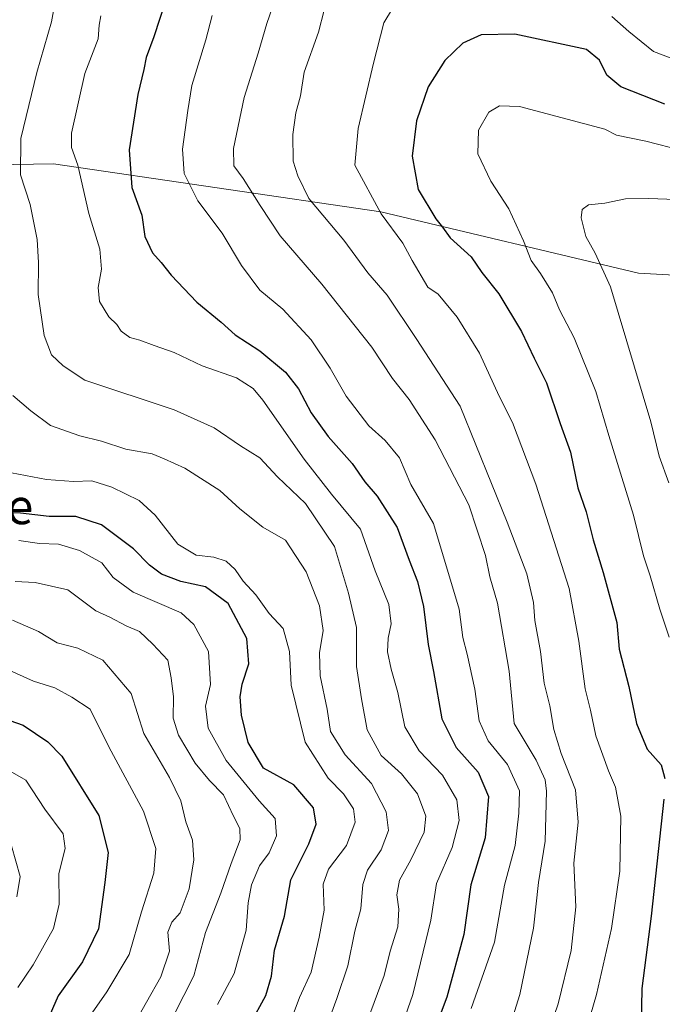
# Model space of a CAD drawing. Units: metres. Extents: x 661919 to 665384, y 4734959 to 4737353.
# Drawn here: x 664232 to 664378, y 4735458 to 4735681 of the extents above; entities that cross this region are included whole.
import ezdxf
from ezdxf.enums import TextEntityAlignment as Align

# ---------------------------------------------------------------- set-up
doc = ezdxf.new("R2010")
doc.units = ezdxf.units.M
doc.header["$MEASUREMENT"] = 0
for name, color, linetype, lineweight in [('Arbolado forestal CxS', 92, 'Continuous', 0), ('Curva de nivel maestra', 36, 'Continuous', 30), ('Curva de nivel normal', 36, 'Continuous', 0), ('Texto cartográfico', 19, 'Continuous', 0)]:
    doc.layers.add(name, color=color, linetype=linetype, lineweight=lineweight)
doc.styles.add('Arial', font='txt', dxfattribs={"height": 0.2})

# ---------------------------------------------------------------- blocks, each defined once
blk = doc.blocks.new('*U178')
at = {"layer": 'Curva de nivel normal', "color": 36, "linetype": 'Continuous', "lineweight": 0}
blk.add_polyline3d([(664317.11, 4735447.88, 845), (664321.37, 4735460.21, 845), (664325.51, 4735476.97, 845), (664326.79, 4735485.27, 845), (664330.32, 4735493.42, 845), (664331.89, 4735499.55, 845), (664331.32, 4735504.21, 845), (664328.1, 4735509.82, 845), (664322.86, 4735515.3, 845), (664319.56, 4735520.73, 845), (664318.02, 4735528.51, 845), (664316.48, 4735533.79, 845), (664315.65, 4735537.7, 845), (664315.8, 4735540.84, 845), (664316.52, 4735544.04, 845), (664315.94, 4735548.46, 845), (664312.85, 4735556.03, 845), (664309.56, 4735565.48, 845), (664302.98, 4735573.43, 845), (664296.78, 4735581.35, 845), (664287.5, 4735594.68, 845), (664285.28, 4735597.3, 845), (664281.53, 4735599.7, 845), (664273.7, 4735602.47, 845), (664267.37, 4735605.46, 845), (664262.88, 4735607.03, 845), (664259.6, 4735608.28, 845), (664257.37, 4735608.88, 845), (664255.41, 4735610.25, 845), (664254.43, 4735611.79, 845), (664252.61, 4735613.54, 845), (664250.53, 4735617.02, 845), (664250.17, 4735620.2, 845), (664250.98, 4735624.28, 845), (664250.59, 4735628.87, 845), (664248.1, 4735636.93, 845), (664245.6, 4735647.87, 845), (664244.18, 4735651.87, 845), (664244.18, 4735655.1, 845), (664247.18, 4735668.6, 845), (664250.24, 4735676.42, 845), (664250.47, 4735679.55, 845), (664250.82, 4735681.65, 845)], dxfattribs=at)
blk = doc.blocks.new('*U186')
at = {"layer": 'Curva de nivel normal', "color": 36, "linetype": 'Continuous', "lineweight": 0}
blk.add_polyline3d([(664231.81, 4735482.28, 790), (664232.54, 4735486.86, 790), (664230.63, 4735493.81, 790)], dxfattribs=at)
blk = doc.blocks.new('*U197')
at = {"layer": 'Curva de nivel normal', "color": 36, "linetype": 'Continuous', "lineweight": 0}
blk.add_polyline3d([(664227.08, 4735512.56, 795), (664233.86, 4735508.66, 795), (664238.11, 4735502.11, 795), (664242.28, 4735496.55, 795), (664242.73, 4735493.21, 795), (664241.32, 4735487.55, 795), (664241.37, 4735480.6, 795), (664240.11, 4735475.08, 795), (664235.51, 4735466.93, 795), (664232.04, 4735461.77, 795)], dxfattribs=at)
blk = doc.blocks.new('*U209')
at = {"layer": 'Curva de nivel normal', "color": 36, "linetype": 'Continuous', "lineweight": 0}
blk.add_polyline3d([(664334.62, 4735456.99, 855), (664339.91, 4735471.99, 855), (664342.11, 4735484.91, 855), (664344.58, 4735493.88, 855), (664345.37, 4735501.21, 855), (664345.57, 4735506.3, 855), (664342.83, 4735512.25, 855), (664338.41, 4735517.56, 855), (664336.4, 4735522.08, 855), (664335.45, 4735529.31, 855), (664333.71, 4735537.23, 855), (664332.72, 4735540.99, 855), (664331.88, 4735547.4, 855), (664326.07, 4735566.73, 855), (664320.94, 4735575.55, 855), (664318.37, 4735581.59, 855), (664315.16, 4735585.55, 855), (664311.46, 4735588.87, 855), (664306.32, 4735595.54, 855), (664302.69, 4735601.9, 855), (664298.37, 4735608.34, 855), (664291.96, 4735615.24, 855), (664286.78, 4735619.54, 855), (664282.62, 4735625.16, 855), (664278.3, 4735632.48, 855), (664272.73, 4735639.78, 855), (664269.7, 4735645.97, 855), (664269.31, 4735651.45, 855), (664270.46, 4735660.23, 855), (664271.38, 4735665.86, 855), (664274.57, 4735676.19, 855), (664276, 4735681.74, 855)], dxfattribs=at)
blk = doc.blocks.new('*U215')
at = {"layer": 'Curva de nivel normal', "color": 36, "linetype": 'Continuous', "lineweight": 0}
blk.add_polyline3d([(664230.79, 4735544.87, 810), (664236.72, 4735542.35, 810), (664240.93, 4735539.78, 810), (664245.61, 4735538.55, 810), (664251.23, 4735535.8, 810), (664257.66, 4735528.28, 810), (664260.56, 4735519.27, 810), (664266.36, 4735509.27, 810), (664268.92, 4735503.97, 810), (664270.05, 4735499.23, 810), (664271.57, 4735495.08, 810), (664271.88, 4735490.68, 810), (664270.79, 4735484.12, 810), (664268.75, 4735478.68, 810), (664266.85, 4735476.55, 810), (664265.95, 4735474.26, 810), (664266.33, 4735470.01, 810), (664264.39, 4735464.16, 810), (664257.88, 4735452.68, 810)], dxfattribs=at)
blk = doc.blocks.new('*U222')
at = {"layer": 'Curva de nivel normal', "color": 36, "linetype": 'Continuous', "lineweight": 0}
blk.add_polyline3d([(664265.17, 4735451.23, 815), (664271.87, 4735464.38, 815), (664274.51, 4735474.18, 815), (664277.99, 4735483.09, 815), (664280.27, 4735489.85, 815), (664282.33, 4735495.17, 815), (664282.27, 4735497.72, 815), (664280.81, 4735500.52, 815), (664278.55, 4735505.36, 815), (664275.43, 4735508.61, 815), (664272.19, 4735512.53, 815), (664268.4, 4735518.88, 815), (664267.14, 4735522.68, 815), (664267.25, 4735527.56, 815), (664266.76, 4735531.81, 815), (664265.98, 4735535.83, 815), (664262.58, 4735539.42, 815), (664259.58, 4735542.31, 815), (664256.52, 4735543.58, 815), (664252.86, 4735545.54, 815), (664249.68, 4735547.02, 815), (664243.37, 4735551.77, 815), (664235.96, 4735553.43, 815), (664231.4, 4735553.67, 815)], dxfattribs=at)
blk = doc.blocks.new('*U224')
at = {"layer": 'Curva de nivel normal', "color": 36, "linetype": 'Continuous', "lineweight": 0}
blk.add_polyline3d([(664232.27, 4735562.92, 820), (664236.9, 4735562.27, 820), (664241.24, 4735562.08, 820), (664246.01, 4735560.68, 820), (664251, 4735557.84, 820), (664253.58, 4735554.58, 820), (664258.09, 4735551.26, 820), (664269.01, 4735546.52, 820), (664271.88, 4735543.87, 820), (664275.14, 4735537.79, 820), (664275.64, 4735530.36, 820), (664274.46, 4735525.45, 820), (664275.12, 4735520.47, 820), (664279.14, 4735513.13, 820), (664286.61, 4735504.04, 820), (664290.22, 4735500.02, 820), (664290.58, 4735496.06, 820), (664288.86, 4735492.24, 820), (664286.73, 4735489.3, 820), (664284.92, 4735485, 820), (664284.17, 4735480.9, 820), (664283.68, 4735474.77, 820), (664280.97, 4735464.91, 820), (664277.24, 4735457.92, 820)], dxfattribs=at)
blk = doc.blocks.new('*U229')
at = {"layer": 'Curva de nivel normal', "color": 36, "linetype": 'Continuous', "lineweight": 0}
blk.add_polyline3d([(664230.57, 4735578.2, 830), (664238.52, 4735576.69, 830), (664244.62, 4735576.28, 830), (664248.74, 4735576.43, 830), (664253.32, 4735575.02, 830), (664259.46, 4735571.94, 830), (664263.12, 4735568.65, 830), (664268.23, 4735562.1, 830), (664272.35, 4735559.58, 830), (664276.38, 4735559.16, 830), (664279.19, 4735558.26, 830), (664281.19, 4735556.33, 830), (664283, 4735553.71, 830), (664285.85, 4735550.65, 830), (664288.88, 4735546.39, 830), (664292.06, 4735543.03, 830), (664293.53, 4735537.83, 830), (664293.86, 4735530.21, 830), (664297.07, 4735517.28, 830), (664302.22, 4735509.16, 830), (664305.74, 4735505.62, 830), (664307.98, 4735502.21, 830), (664308.37, 4735499.21, 830), (664306.38, 4735493.88, 830), (664302.3, 4735488.57, 830), (664301.12, 4735485.17, 830), (664301.36, 4735479.29, 830), (664300.21, 4735473.16, 830), (664298.42, 4735465.27, 830), (664295.74, 4735459.48, 830), (664293.39, 4735453.24, 830)], dxfattribs=at)
blk = doc.blocks.new('*U230')
at = {"layer": 'Curva de nivel normal', "color": 36, "linetype": 'Continuous', "lineweight": 0}
blk.add_polyline3d([(664230.92, 4735595.76, 835), (664234.95, 4735592.28, 835), (664239.44, 4735588.96, 835), (664246.03, 4735586.59, 835), (664250.95, 4735585.37, 835), (664256.49, 4735583.62, 835), (664262.42, 4735582.52, 835), (664265.17, 4735581.42, 835), (664269.81, 4735579.25, 835), (664277.76, 4735574.26, 835), (664282.27, 4735570.11, 835), (664287.45, 4735565.95, 835), (664292.6, 4735562.96, 835), (664297.29, 4735555.84, 835), (664300.3, 4735548.12, 835), (664301.12, 4735542.57, 835), (664300.32, 4735537.5, 835), (664300.42, 4735532.3, 835), (664302.01, 4735524.76, 835), (664302.76, 4735519.67, 835), (664306.12, 4735514.39, 835), (664312.07, 4735507.93, 835), (664315.34, 4735501.52, 835), (664315.87, 4735497.27, 835), (664314.25, 4735492.95, 835), (664311.14, 4735488.32, 835), (664310.06, 4735485.05, 835), (664309.62, 4735479.6, 835), (664308.3, 4735474.5, 835), (664306.72, 4735466.67, 835), (664304.17, 4735459.26, 835), (664299.5, 4735446.55, 835)], dxfattribs=at)
blk = doc.blocks.new('*U232')
at = {"layer": 'Curva de nivel normal', "color": 36, "linetype": 'Continuous', "lineweight": 0}
blk.add_polyline3d([(664307.9, 4735445.55, 840), (664314.95, 4735464.46, 840), (664316.31, 4735469.97, 840), (664318, 4735475.5, 840), (664318.26, 4735479.5, 840), (664317.8, 4735482.77, 840), (664318.4, 4735486.05, 840), (664320.98, 4735490.63, 840), (664323.99, 4735496.9, 840), (664324.35, 4735500.55, 840), (664322.44, 4735505.62, 840), (664318.84, 4735510.15, 840), (664314.26, 4735514.28, 840), (664311.1, 4735520.1, 840), (664309.82, 4735527.09, 840), (664308.68, 4735534.43, 840), (664308.69, 4735543.23, 840), (664306.88, 4735550.96, 840), (664303.71, 4735561.55, 840), (664297.12, 4735571.29, 840), (664290.81, 4735577.31, 840), (664286.76, 4735581.59, 840), (664282.4, 4735584.34, 840), (664276.42, 4735588.38, 840), (664267.38, 4735592.51, 840), (664247.18, 4735599.2, 840), (664242.26, 4735602.43, 840), (664239.67, 4735604.96, 840), (664237.96, 4735609.28, 840), (664236.63, 4735618.59, 840), (664236.69, 4735625.86, 840), (664236.37, 4735631.06, 840), (664234.84, 4735638.95, 840), (664232.65, 4735645.64, 840), (664232.73, 4735653.87, 840), (664236.3, 4735668.8, 840), (664239.67, 4735680.28, 840), (664240.73, 4735686.13, 840)], dxfattribs=at)
blk = doc.blocks.new('*U237')
at = {"layer": 'Curva de nivel normal', "color": 36, "linetype": 'Continuous', "lineweight": 0}
blk.add_polyline3d([(664231.34, 4735422.79, 805), (664238.37, 4735435.03, 805), (664244.36, 4735444.55, 805), (664247.83, 4735454.55, 805), (664252.16, 4735460.75, 805), (664257.22, 4735469.2, 805), (664260.01, 4735478.86, 805), (664262.82, 4735487.67, 805), (664263.26, 4735493.23, 805), (664260.44, 4735501.69, 805), (664252.62, 4735516.21, 805), (664248.36, 4735524.77, 805), (664244.26, 4735527.43, 805), (664240.43, 4735529.58, 805), (664235.54, 4735531.05, 805), (664225.48, 4735535.64, 805)], dxfattribs=at)
blk = doc.blocks.new('*U244')
at = {"layer": 'Curva de nivel maestra', "color": 36, "linetype": 'Continuous', "lineweight": 30}
blk.add_polyline3d([(664284.57, 4735453.49, 825), (664288.14, 4735459.98, 825), (664289.46, 4735464.33, 825), (664290.14, 4735470.21, 825), (664292.36, 4735477.88, 825), (664293.79, 4735486.1, 825), (664297.87, 4735494.24, 825), (664299.52, 4735498.74, 825), (664298.93, 4735502.44, 825), (664294.44, 4735507.6, 825), (664287.63, 4735511.38, 825), (664284.14, 4735517.18, 825), (664282.66, 4735523.42, 825), (664282.35, 4735527.55, 825), (664282.82, 4735530.4, 825), (664284.33, 4735534.98, 825), (664283.83, 4735540.72, 825), (664279.61, 4735548.69, 825), (664274.51, 4735552.42, 825), (664268.94, 4735553.67, 825), (664264.53, 4735555.3, 825), (664261.82, 4735557.32, 825), (664258.22, 4735561.06, 825), (664250.93, 4735566.43, 825), (664245.19, 4735568.36, 825), (664239.15, 4735568.32, 825), (664232.6, 4735569.1, 825), (664221.52, 4735569.53, 825)], dxfattribs=at)
blk = doc.blocks.new('*U252')
at = {"layer": 'Curva de nivel maestra', "color": 36, "linetype": 'Continuous', "lineweight": 30}
blk.add_polyline3d([(664265.55, 4735685.19, 850), (664262.79, 4735676.86, 850), (664261.03, 4735672.19, 850), (664260.54, 4735669.53, 850), (664259.16, 4735663.85, 850), (664257.24, 4735651.29, 850), (664257.85, 4735642.76, 850), (664260.1, 4735636.54, 850), (664260.77, 4735631.67, 850), (664262.49, 4735628, 850), (664264.47, 4735625.83, 850), (664266.74, 4735622.94, 850), (664272.56, 4735616.86, 850), (664278.06, 4735612.3, 850), (664281.18, 4735609.42, 850), (664286.76, 4735605.83, 850), (664292.56, 4735601.02, 850), (664295.5, 4735597.25, 850), (664298.4, 4735591.79, 850), (664302.25, 4735586.46, 850), (664307.67, 4735580.37, 850), (664310.57, 4735576.21, 850), (664313.34, 4735572.91, 850), (664317.85, 4735565.86, 850), (664320.55, 4735558.44, 850), (664322.46, 4735553.64, 850), (664323.82, 4735548, 850), (664324.84, 4735539.37, 850), (664326.06, 4735533.24, 850), (664327.94, 4735522.55, 850), (664331.24, 4735516.1, 850), (664336.22, 4735510.49, 850), (664338.49, 4735505.01, 850), (664337.75, 4735495.61, 850), (664334.5, 4735485.02, 850), (664332.95, 4735473.78, 850), (664329.12, 4735459.56, 850), (664319.9, 4735435.24, 850)], dxfattribs=at)
blk = doc.blocks.new('*U253')
at = {"layer": 'Curva de nivel maestra', "color": 36, "linetype": 'Continuous', "lineweight": 30}
blk.add_polyline3d([(664226.9, 4735523.31, 800), (664233.22, 4735521.1, 800), (664238.85, 4735517.32, 800), (664241.98, 4735514.08, 800), (664250.37, 4735500.69, 800), (664252.49, 4735492.34, 800), (664251.68, 4735485.52, 800), (664250.27, 4735475.03, 800), (664246.63, 4735467.55, 800), (664241.14, 4735459.88, 800), (664236.8, 4735449.87, 800), (664236.48, 4735447.85, 800), (664235.35, 4735445.76, 800), (664232.86, 4735443.1, 800), (664229.57, 4735438.76, 800)], dxfattribs=at)

msp = doc.modelspace()

# ---------------------------------------------------------------- linework, layer by layer
at = {"layer": 'Arbolado forestal CxS', "color": 92, "linetype": 'Continuous', "lineweight": 0}
for points in [[(664399.35, 4735687, 860.14), (664397.16, 4735671.66, 870.96), (664397.16, 4735649.75, 880.43), (664415.79, 4735642.08, 884.11), (664443.18, 4735646.46, 880.09), (664470.58, 4735644.27, 876.26), (664488.11, 4735640.98, 873.12), (664514.41, 4735635.5, 865.69), (664487.01, 4735624.54, 877.74), (664462.19, 4735618.46, 887.12), (664372.43, 4735623.4, 887.88), (664314.15, 4735637.32, 870.39), (664240.09, 4735648.17, 843.61), (664217.23, 4735647.8, 833.96)], [(664217.23, 4735647.8, 833.96), (664240.09, 4735648.17, 843.61), (664314.15, 4735637.32, 870.39), (664372.43, 4735623.4, 887.88), (664462.19, 4735618.46, 887.12), (664453.64, 4735603.49, 888.63), (664452.89, 4735591.8, 886.26), (664437.28, 4735564.58, 886.03), (664424.03, 4735542.54, 883.92), (664413.64, 4735511.05, 876.16), (664401.09, 4735487.12, 877.71), (664397.57, 4735459.04, 870.65), (664391.71, 4735444.23, 867.12), (664380.77, 4735429.25, 868.48), (664370.44, 4735395.86, 866.02), (664360.33, 4735375.19, 866.91), (664357.54, 4735362.97, 864.25), (664354.78, 4735350.86, 862.61), (664354.52, 4735320.35, 856.3), (664342.98, 4735265.95, 834.27), (664340.43, 4735208.68, 809.08)], [(664217.23, 4735647.8, 833.96), (664240.09, 4735648.17, 843.61), (664314.15, 4735637.32, 870.39), (664372.43, 4735623.4, 887.88), (664462.19, 4735618.46, 887.12)], [(664217.23, 4735647.8, 833.96), (664240.09, 4735648.17, 843.61), (664314.15, 4735637.32, 870.39), (664372.43, 4735623.4, 887.88), (664462.19, 4735618.46, 887.12)]]:
    msp.add_polyline3d(points, dxfattribs=at)
at = {"layer": 'Curva de nivel maestra', "color": 36, "linetype": 'Continuous', "lineweight": 30}
for points in [[(664378.41, 4735661.69, 875), (664368.46, 4735665.54, 875), (664365.3, 4735668.24, 875), (664363.65, 4735671.59, 875), (664360.69, 4735673.99, 875), (664344.46, 4735677.51, 875), (664336.84, 4735677.31, 875), (664332.7, 4735675.45, 875), (664328.62, 4735671.55, 875), (664324.89, 4735665.61, 875), (664322.25, 4735657.89, 875), (664321.22, 4735649.85, 875), (664322.62, 4735642.33, 875), (664326.62, 4735635.7, 875), (664328.14, 4735633.84, 875), (664329.85, 4735631.41, 875), (664334.59, 4735627.1, 875), (664337.05, 4735623.59, 875), (664340.87, 4735618.76, 875), (664346, 4735610.2, 875), (664348.86, 4735604.14, 875), (664351.66, 4735598.58, 875), (664354.76, 4735589.38, 875), (664357.06, 4735582.9, 875), (664358.75, 4735574.83, 875), (664360.61, 4735569.41, 875), (664362.22, 4735563.06, 875), (664364.5, 4735555.71, 875), (664367.52, 4735544.37, 875), (664368.11, 4735538.31, 875), (664370.28, 4735529.87, 875), (664371.98, 4735521.52, 875), (664374.44, 4735515.73, 875), (664377.59, 4735512.18, 875), (664378.42, 4735509.04, 875)], [(664378.16, 4735504.4, 875), (664375.31, 4735477.93, 875), (664373.25, 4735461.55, 875), (664372.95, 4735449.09, 875)]]:
    msp.add_polyline3d(points, dxfattribs=at)
at = {"layer": 'Curva de nivel normal', "color": 36, "linetype": 'Continuous', "lineweight": 0}
for points in [[(664302.62, 4735688, 865), (664300.08, 4735677.94, 865), (664296.81, 4735668.92, 865), (664295.95, 4735663.54, 865), (664294.94, 4735659.68, 865), (664294.23, 4735654.8, 865), (664294.34, 4735648.77, 865), (664295.35, 4735645.47, 865), (664297.89, 4735640.34, 865), (664305.76, 4735630.87, 865), (664311.24, 4735623.48, 865), (664315.59, 4735618.43, 865), (664322.14, 4735608.65, 865), (664332.11, 4735593.29, 865)], [(664290.35, 4735685.67, 860), (664288.35, 4735679.9, 860), (664286.4, 4735673.19, 860), (664283.25, 4735663.13, 860), (664280.84, 4735651.61, 860), (664280.89, 4735647.72, 860), (664283, 4735644.84, 860), (664286.88, 4735638.72, 860), (664291.38, 4735631.88, 860), (664300.78, 4735620.95, 860), (664312.1, 4735606.7, 860), (664316.8, 4735599.61, 860), (664320.54, 4735594.84, 860), (664326.43, 4735585.72, 860), (664334.1, 4735570.99, 860), (664337.86, 4735559.55, 860), (664338.83, 4735554.72, 860), (664340.54, 4735548.72, 860), (664343.22, 4735533.34, 860), (664344.34, 4735521.53, 860), (664349.32, 4735513.21, 860)], [(664318.51, 4735686.28, 870), (664314.85, 4735680.03, 870), (664312.47, 4735670.96, 870), (664309.06, 4735656.16, 870), (664308.28, 4735647.87, 870)], [(664382.81, 4735670.95, 870), (664375.88, 4735673.6, 870), (664370.3, 4735678.13, 870), (664366.43, 4735681.46, 870)], [(664382.36, 4735651.17, 880), (664374.1, 4735653.3, 880), (664367.47, 4735654.63, 880), (664364.85, 4735656.02, 880), (664345.57, 4735661.13, 880), (664341.02, 4735661.29, 880), (664338.56, 4735659.82, 880), (664336.28, 4735655.75, 880), (664336.12, 4735650.44, 880), (664339.04, 4735644.22, 880), (664343.11, 4735637.96, 880), (664346.46, 4735630.75, 880), (664348.16, 4735626.24, 880), (664350.28, 4735623.33, 880), (664353, 4735618.96, 880), (664354.59, 4735615.1, 880), (664357.92, 4735608.77, 880), (664362.8, 4735596.65, 880), (664365.76, 4735586.64, 880), (664371.32, 4735568.66, 880), (664373.57, 4735559.46, 880), (664375.08, 4735554.92, 880), (664377.29, 4735547.34, 880), (664379.4, 4735541.06, 880)], [(664308.28, 4735647.87, 870), (664314.21, 4735636.87, 870), (664319.16, 4735630.21, 870), (664321.24, 4735626.24, 870), (664324.8, 4735620.26, 870), (664327.13, 4735618.65, 870), (664331.46, 4735613.48, 870), (664336.5, 4735605.29, 870), (664340.91, 4735595.54, 870), (664343.92, 4735589.62, 870), (664349.26, 4735575.65, 870), (664356.78, 4735552.07, 870), (664358.95, 4735540.17, 870), (664360.43, 4735529.38, 870), (664361.59, 4735524.49, 870), (664362.84, 4735518.69, 870), (664365.66, 4735510.77, 870), (664367.26, 4735507.12, 870), (664368.44, 4735500.54, 870), (664368.24, 4735488.12, 870), (664366.33, 4735475.1, 870), (664362.95, 4735460.16, 870), (664359.73, 4735449.03, 870)], [(664380.91, 4735640.09, 885), (664374.82, 4735640.32, 885), (664369.55, 4735640.26, 885), (664364.82, 4735639.26, 885), (664361.16, 4735638.84, 885), (664359.68, 4735637.84, 885), (664359.52, 4735635.9, 885), (664360.53, 4735631.71, 885), (664362.67, 4735627.91, 885), (664366.1, 4735620.34, 885), (664375.27, 4735589.76, 885), (664377.17, 4735581.99, 885), (664379.34, 4735575.96, 885)], [(664332.11, 4735593.29, 865), (664342.76, 4735567.1, 865), (664347.2, 4735555.38, 865), (664348.71, 4735548.89, 865), (664348.99, 4735544.84, 865), (664350.28, 4735537.8, 865), (664351.13, 4735530.65, 865), (664352.38, 4735525.48, 865), (664353.3, 4735520.15, 865), (664355, 4735514.73, 865), (664358.24, 4735506.51, 865), (664358.82, 4735499.21, 865), (664357.82, 4735489.88, 865), (664358.27, 4735480.04, 865), (664357.26, 4735470.17, 865), (664354.28, 4735458.04, 865), (664349.11, 4735442.88, 865)], [(664349.32, 4735513.21, 860), (664351.33, 4735508.77, 860), (664351.66, 4735506.21, 860), (664351.38, 4735494.88, 860), (664349.85, 4735485.55, 860), (664348.74, 4735475.21, 860), (664345.62, 4735460.21, 860), (664339.02, 4735439.22, 860)]]:
    msp.add_polyline3d(points, dxfattribs=at)

# ---------------------------------------------------------------- block references
at = {"layer": 'Curva de nivel maestra', "color": 36, "linetype": 'Continuous', "lineweight": 30}
for name in ['*U252', '*U244', '*U253']:
    msp.add_blockref(name, (0, 0), dxfattribs=at)
at = {"layer": 'Curva de nivel normal', "color": 36, "linetype": 'Continuous', "lineweight": 0}
for name in ['*U209', '*U178', '*U232', '*U222', '*U237', '*U186', '*U197', '*U215', '*U224', '*U229', '*U230']:
    msp.add_blockref(name, (0, 0), dxfattribs=at)

# ---------------------------------------------------------------- texts
at = {"layer": 'Texto cartográfico', "color": 19, "linetype": 'Continuous', "lineweight": 0, "style": 'Arial'}
msp.add_text('Urdazpe', height=8, dxfattribs=at).set_placement((664214.03, 4735570.61), align=Align.MIDDLE_CENTER)

doc.saveas('drawing.dxf')
